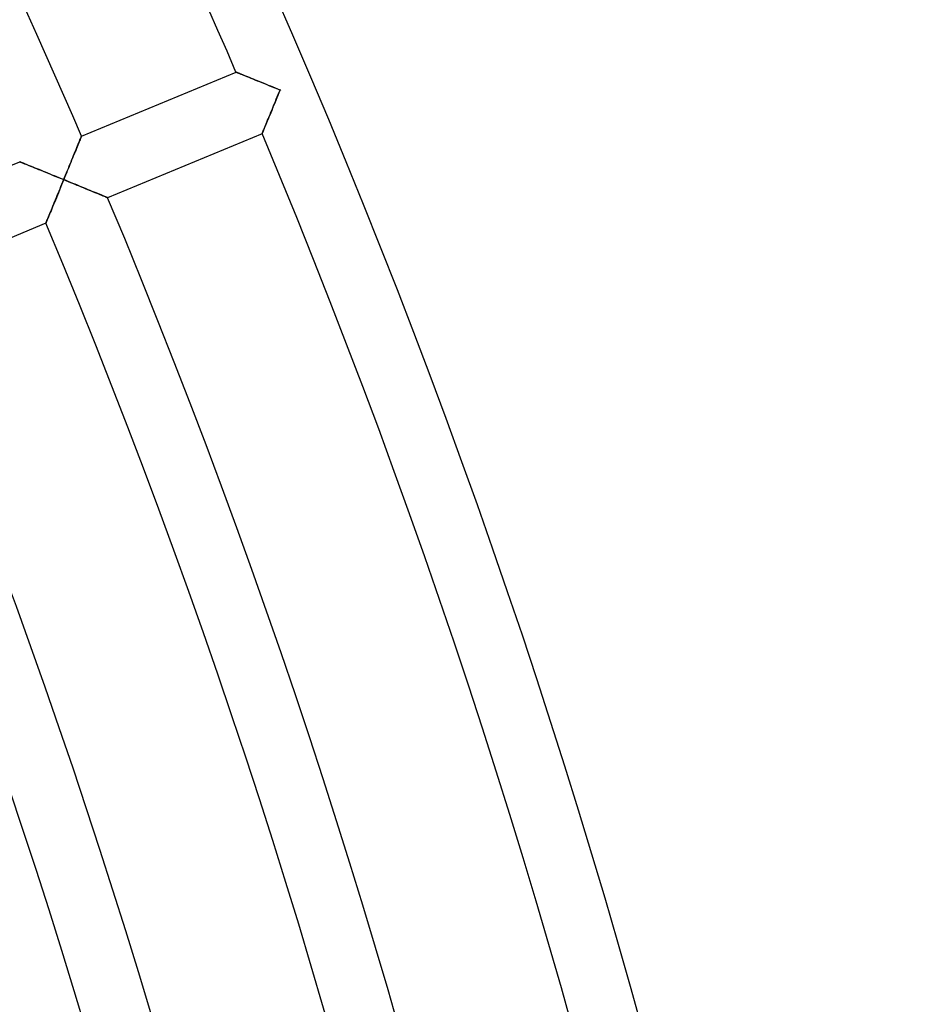
# Model space of a CAD drawing. Units: millimetres. Extents: x -491 to 491, y -491 to 491.
# Drawn here: x 401 to 455, y 122 to 181 of the extents above; entities that cross this region are included whole.
import ezdxf

# ---------------------------------------------------------------- set-up
doc = ezdxf.new("R2010")
doc.units = ezdxf.units.MM
doc.layers.add('HIDDEN', color=7, linetype='Continuous')
doc.layers.add('THICK', color=7, linetype='Continuous')

msp = doc.modelspace()

# ---------------------------------------------------------------- linework, layer by layer
at = {"layer": 'HIDDEN'}
for p, q in [((414.344, 178.115), (414.337, 178.118)), ((414.364, 178.107), (414.344, 178.115)), ((414.398, 178.093), (414.364, 178.107)), ((414.445, 178.074), (414.398, 178.093)), ((414.503, 178.051), (414.445, 178.074)), ((414.572, 178.023), (414.503, 178.051)), ((414.65, 177.991), (414.572, 178.023)), ((414.736, 177.956), (414.65, 177.991)), ((414.83, 177.918), (414.736, 177.956)), ((414.931, 177.877), (414.83, 177.918)), ((415.037, 177.833), (414.931, 177.877)), ((415.148, 177.788), (415.037, 177.833)), ((415.264, 177.741), (415.148, 177.788)), ((415.383, 177.692), (415.264, 177.741)), ((415.506, 177.642), (415.383, 177.692)), ((415.631, 177.591), (415.506, 177.642)), ((415.759, 177.539), (415.631, 177.591)), ((415.889, 177.486), (415.759, 177.539)), ((416.021, 177.432), (415.889, 177.486)), ((416.154, 177.378), (416.021, 177.432)), ((416.288, 177.323), (416.154, 177.378)), ((416.423, 177.268), (416.288, 177.323)), ((416.559, 177.212), (416.423, 177.268)), ((416.696, 177.156), (416.559, 177.212)), ((416.833, 177.1), (416.696, 177.156)), ((416.748, 176.5), (416.803, 176.636)), ((416.803, 176.636), (416.859, 176.772)), ((416.97, 177.044), (416.833, 177.1)), ((416.859, 176.772), (416.915, 176.908)), ((416.915, 176.908), (416.97, 177.044)), ((416.972, 177.048), (416.97, 177.044)), ((416.97, 177.044), (416.974, 177.043)), ((416.974, 177.052), (416.972, 177.048)), ((416.975, 177.056), (416.974, 177.052)), ((416.974, 177.043), (416.978, 177.041)), ((416.977, 177.06), (416.975, 177.056)), ((416.978, 177.064), (416.977, 177.06)), ((416.98, 177.068), (416.978, 177.064)), ((416.978, 177.041), (416.982, 177.04)), ((416.982, 177.04), (416.986, 177.038)), ((416.986, 177.038), (416.99, 177.037)), ((416.99, 177.037), (416.993, 177.035)), ((416.53, 175.97), (416.584, 176.1)), ((416.584, 176.1), (416.638, 176.232)), ((416.638, 176.232), (416.693, 176.366)), ((416.693, 176.366), (416.748, 176.5)), ((416.276, 175.35), (416.324, 175.468)), ((416.324, 175.468), (416.374, 175.59)), ((416.374, 175.59), (416.425, 175.714)), ((416.425, 175.714), (416.477, 175.841)), ((416.477, 175.841), (416.53, 175.97)), ((416.027, 174.744), (416.062, 174.829)), ((416.062, 174.829), (416.1, 174.922)), ((416.1, 174.922), (416.141, 175.021)), ((416.141, 175.021), (416.184, 175.126)), ((416.184, 175.126), (416.229, 175.236)), ((416.229, 175.236), (416.276, 175.35)), ((405.074, 174.235), (405.057, 174.193)), ((405.087, 174.266), (405.074, 174.235)), ((405.094, 174.285), (405.087, 174.266)), ((405.097, 174.291), (405.094, 174.285)), ((415.9, 174.436), (415.903, 174.443)), ((415.903, 174.443), (415.911, 174.463)), ((415.911, 174.463), (415.925, 174.497)), ((415.925, 174.497), (415.944, 174.542)), ((415.944, 174.542), (415.967, 174.6)), ((415.967, 174.6), (415.995, 174.667)), ((415.995, 174.667), (416.027, 174.744)), ((404.835, 173.647), (404.793, 173.543)), ((404.875, 173.746), (404.835, 173.647)), ((404.913, 173.839), (404.875, 173.746)), ((404.949, 173.926), (404.913, 173.839)), ((404.981, 174.005), (404.949, 173.926)), ((405.01, 174.077), (404.981, 174.005)), ((405.036, 174.14), (405.01, 174.077)), ((405.057, 174.193), (405.036, 174.14)), ((404.608, 173.09), (404.559, 172.969)), ((404.656, 173.208), (404.608, 173.09)), ((404.703, 173.323), (404.656, 173.208)), ((404.749, 173.435), (404.703, 173.323)), ((404.793, 173.543), (404.749, 173.435)), ((401.408, 172.757), (401.401, 172.76)), ((401.429, 172.749), (401.408, 172.757)), ((401.463, 172.735), (401.429, 172.749)), ((401.51, 172.716), (401.463, 172.735)), ((401.568, 172.692), (401.51, 172.716)), ((401.636, 172.665), (401.568, 172.692)), ((401.714, 172.633), (401.636, 172.665)), ((401.801, 172.598), (401.714, 172.633)), ((401.895, 172.559), (401.801, 172.598)), ((401.995, 172.519), (401.895, 172.559)), ((402.102, 172.475), (401.995, 172.519)), ((402.213, 172.43), (402.102, 172.475)), ((404.355, 172.468), (404.302, 172.34)), ((404.407, 172.596), (404.355, 172.468)), ((404.458, 172.722), (404.407, 172.596)), ((404.509, 172.846), (404.458, 172.722)), ((404.559, 172.969), (404.509, 172.846)), ((402.329, 172.383), (402.213, 172.43)), ((402.448, 172.334), (402.329, 172.383)), ((402.57, 172.285), (402.448, 172.334)), ((402.696, 172.233), (402.57, 172.285)), ((402.824, 172.181), (402.696, 172.233)), ((402.954, 172.128), (402.824, 172.181)), ((403.086, 172.075), (402.954, 172.128)), ((403.219, 172.02), (403.086, 172.075)), ((403.353, 171.965), (403.219, 172.02)), ((403.488, 171.91), (403.353, 171.965)), ((403.624, 171.855), (403.488, 171.91)), ((404.143, 171.949), (404.089, 171.818)), ((404.196, 172.08), (404.143, 171.949)), ((404.249, 172.21), (404.196, 172.08)), ((404.302, 172.34), (404.249, 172.21)), ((403.761, 171.799), (403.624, 171.855)), ((403.898, 171.743), (403.761, 171.799)), ((403.868, 171.278), (403.924, 171.414)), ((404.036, 171.687), (403.898, 171.743)), ((403.924, 171.414), (403.98, 171.55)), ((403.98, 171.55), (404.036, 171.687)), ((404.089, 171.818), (404.036, 171.687)), ((404.036, 171.687), (404.167, 171.633)), ((404.167, 171.633), (404.299, 171.579)), ((404.299, 171.579), (404.431, 171.525)), ((404.431, 171.525), (404.562, 171.471)), ((404.562, 171.471), (404.692, 171.418)), ((404.692, 171.418), (404.822, 171.365)), ((404.822, 171.365), (404.95, 171.312)), ((404.95, 171.312), (405.077, 171.26)), ((403.596, 170.612), (403.649, 170.743)), ((403.649, 170.743), (403.703, 170.875)), ((403.703, 170.875), (403.758, 171.008)), ((403.758, 171.008), (403.813, 171.143)), ((403.813, 171.143), (403.868, 171.278)), ((405.077, 171.26), (405.202, 171.209)), ((405.202, 171.209), (405.326, 171.158)), ((405.326, 171.158), (405.447, 171.108)), ((405.447, 171.108), (405.566, 171.06)), ((405.566, 171.06), (405.682, 171.012)), ((405.682, 171.012), (405.795, 170.966)), ((405.795, 170.966), (405.904, 170.921)), ((405.904, 170.921), (406.009, 170.878)), ((406.009, 170.878), (406.109, 170.837)), ((406.109, 170.837), (406.203, 170.798)), ((406.203, 170.798), (406.291, 170.762)), ((406.291, 170.762), (406.371, 170.729)), ((406.371, 170.729), (406.444, 170.699)), ((406.444, 170.699), (406.508, 170.673)), ((403.341, 169.992), (403.39, 170.111)), ((403.39, 170.111), (403.44, 170.232)), ((403.44, 170.232), (403.491, 170.356)), ((403.491, 170.356), (403.543, 170.483)), ((403.543, 170.483), (403.596, 170.612)), ((406.508, 170.673), (406.562, 170.65)), ((406.562, 170.65), (406.605, 170.633)), ((406.605, 170.633), (406.636, 170.62)), ((406.636, 170.62), (406.655, 170.612)), ((406.655, 170.612), (406.661, 170.609)), ((403.127, 169.471), (403.165, 169.564)), ((403.165, 169.564), (403.206, 169.663)), ((403.206, 169.663), (403.249, 169.768)), ((403.249, 169.768), (403.294, 169.878)), ((403.294, 169.878), (403.341, 169.992)), ((402.966, 169.079), (402.969, 169.086)), ((402.969, 169.086), (402.977, 169.106)), ((402.977, 169.106), (402.991, 169.139)), ((402.991, 169.139), (403.009, 169.185)), ((403.009, 169.185), (403.033, 169.242)), ((403.033, 169.242), (403.061, 169.309)), ((403.061, 169.309), (403.092, 169.386)), ((403.092, 169.386), (403.127, 169.471))]:
    msp.add_line(p, q, dxfattribs=at)
at = {"layer": 'THICK'}
for p, q in [((405.097, 174.291), (414.337, 178.118)), ((414.337, 178.118), (414.343, 178.116)), ((414.343, 178.116), (414.362, 178.108)), ((414.362, 178.108), (414.393, 178.095)), ((414.393, 178.095), (414.436, 178.078)), ((414.436, 178.078), (414.49, 178.056)), ((414.49, 178.056), (414.554, 178.03)), ((414.554, 178.03), (414.626, 178.001)), ((414.626, 178.001), (414.706, 177.968)), ((414.706, 177.968), (414.794, 177.932)), ((414.794, 177.932), (414.889, 177.894)), ((414.889, 177.894), (414.991, 177.852)), ((414.991, 177.852), (415.1, 177.808)), ((415.1, 177.808), (415.216, 177.76)), ((415.216, 177.76), (415.339, 177.71)), ((415.339, 177.71), (415.467, 177.658)), ((415.467, 177.658), (415.602, 177.603)), ((415.602, 177.603), (415.742, 177.546)), ((415.742, 177.546), (415.886, 177.488)), ((415.886, 177.488), (416.033, 177.427)), ((416.033, 177.427), (416.184, 177.366)), ((416.184, 177.366), (416.337, 177.303)), ((416.337, 177.303), (416.493, 177.24)), ((416.493, 177.24), (416.651, 177.175)), ((416.651, 177.175), (416.81, 177.11)), ((416.84, 176.727), (416.776, 176.57)), ((416.81, 177.11), (416.97, 177.044)), ((416.905, 176.885), (416.84, 176.727)), ((416.97, 177.044), (416.905, 176.885)), ((416.97, 177.044), (416.972, 177.048)), ((416.974, 177.043), (416.97, 177.044)), ((416.972, 177.048), (416.974, 177.052)), ((416.974, 177.052), (416.975, 177.056)), ((416.978, 177.041), (416.974, 177.043)), ((416.975, 177.056), (416.977, 177.06)), ((416.977, 177.06), (416.978, 177.064)), ((416.978, 177.064), (416.98, 177.068)), ((416.982, 177.04), (416.978, 177.041)), ((416.98, 177.068), (416.993, 177.035)), ((416.986, 177.038), (416.982, 177.04)), ((416.99, 177.037), (416.986, 177.038)), ((416.993, 177.035), (416.99, 177.037)), ((416.589, 176.113), (416.529, 175.967)), ((416.65, 176.263), (416.589, 176.113)), ((416.713, 176.415), (416.65, 176.263)), ((416.776, 176.57), (416.713, 176.415)), ((416.306, 175.424), (416.257, 175.303)), ((416.359, 175.552), (416.306, 175.424)), ((416.414, 175.685), (416.359, 175.552)), ((416.47, 175.824), (416.414, 175.685)), ((416.529, 175.967), (416.47, 175.824)), ((416.085, 174.887), (416.05, 174.8)), ((416.124, 174.98), (416.085, 174.887)), ((416.165, 175.081), (416.124, 174.98)), ((416.21, 175.189), (416.165, 175.081)), ((416.257, 175.303), (416.21, 175.189)), ((405.054, 174.185), (405.073, 174.231)), ((405.073, 174.231), (405.086, 174.264)), ((405.086, 174.264), (405.094, 174.284)), ((405.094, 174.284), (405.097, 174.291)), ((415.9, 174.436), (406.661, 170.609)), ((415.903, 174.443), (415.9, 174.436)), ((415.91, 174.461), (415.903, 174.443)), ((415.923, 174.492), (415.91, 174.461)), ((415.94, 174.534), (415.923, 174.492)), ((415.962, 174.587), (415.94, 174.534)), ((415.988, 174.65), (415.962, 174.587)), ((416.017, 174.721), (415.988, 174.65)), ((416.05, 174.8), (416.017, 174.721)), ((404.818, 173.604), (404.86, 173.708)), ((404.86, 173.708), (404.9, 173.807)), ((404.9, 173.807), (404.938, 173.9)), ((404.938, 173.9), (404.973, 173.985)), ((404.973, 173.985), (405.004, 174.061)), ((405.004, 174.061), (405.031, 174.128)), ((405.031, 174.128), (405.054, 174.185)), ((404.578, 173.016), (404.629, 173.14)), ((404.629, 173.14), (404.678, 173.261)), ((404.678, 173.261), (404.726, 173.379)), ((404.726, 173.379), (404.773, 173.494)), ((404.773, 173.494), (404.818, 173.604)), ((392.161, 168.933), (401.401, 172.76)), ((401.401, 172.76), (401.408, 172.758)), ((401.408, 172.758), (401.427, 172.75)), ((401.427, 172.75), (401.458, 172.737)), ((401.458, 172.737), (401.501, 172.72)), ((401.501, 172.72), (401.555, 172.698)), ((401.555, 172.698), (401.618, 172.672)), ((401.618, 172.672), (401.691, 172.643)), ((401.691, 172.643), (401.771, 172.61)), ((401.771, 172.61), (401.859, 172.574)), ((401.859, 172.574), (401.953, 172.536)), ((401.953, 172.536), (402.055, 172.494)), ((402.055, 172.494), (402.165, 172.45)), ((404.312, 172.364), (404.367, 172.498)), ((404.367, 172.498), (404.421, 172.63)), ((404.421, 172.63), (404.474, 172.76)), ((404.474, 172.76), (404.527, 172.889)), ((404.527, 172.889), (404.578, 173.016)), ((402.165, 172.45), (402.281, 172.402)), ((402.281, 172.402), (402.404, 172.353)), ((402.404, 172.353), (402.532, 172.3)), ((402.532, 172.3), (402.667, 172.245)), ((402.667, 172.245), (402.807, 172.188)), ((402.807, 172.188), (402.951, 172.13)), ((402.951, 172.13), (403.098, 172.07)), ((403.098, 172.07), (403.249, 172.008)), ((403.249, 172.008), (403.402, 171.945)), ((403.402, 171.945), (403.558, 171.882)), ((403.558, 171.882), (403.716, 171.817)), ((404.091, 171.823), (404.147, 171.959)), ((404.147, 171.959), (404.202, 172.095)), ((404.202, 172.095), (404.258, 172.23)), ((404.258, 172.23), (404.312, 172.364)), ((403.716, 171.817), (403.875, 171.752)), ((403.906, 171.369), (403.841, 171.212)), ((403.875, 171.752), (404.036, 171.687)), ((403.97, 171.527), (403.906, 171.369)), ((404.036, 171.687), (403.97, 171.527)), ((404.036, 171.687), (404.091, 171.823)), ((404.172, 171.631), (404.036, 171.687)), ((404.309, 171.575), (404.172, 171.631)), ((404.446, 171.519), (404.309, 171.575)), ((404.582, 171.463), (404.446, 171.519)), ((404.717, 171.408), (404.582, 171.463)), ((404.851, 171.353), (404.717, 171.408)), ((404.984, 171.298), (404.851, 171.353)), ((405.115, 171.244), (404.984, 171.298)), ((403.654, 170.755), (403.594, 170.609)), ((403.716, 170.905), (403.654, 170.755)), ((403.778, 171.057), (403.716, 170.905)), ((403.841, 171.212), (403.778, 171.057)), ((405.245, 171.191), (405.115, 171.244)), ((405.373, 171.139), (405.245, 171.191)), ((405.498, 171.088), (405.373, 171.139)), ((405.62, 171.037), (405.498, 171.088)), ((405.739, 170.989), (405.62, 171.037)), ((405.854, 170.941), (405.739, 170.989)), ((405.965, 170.896), (405.854, 170.941)), ((406.071, 170.852), (405.965, 170.896)), ((406.171, 170.811), (406.071, 170.852)), ((406.264, 170.773), (406.171, 170.811)), ((406.35, 170.737), (406.264, 170.773)), ((406.428, 170.705), (406.35, 170.737)), ((406.496, 170.677), (406.428, 170.705)), ((403.424, 170.194), (403.372, 170.067)), ((403.479, 170.328), (403.424, 170.194)), ((403.536, 170.466), (403.479, 170.328)), ((403.594, 170.609), (403.536, 170.466)), ((406.554, 170.654), (406.496, 170.677)), ((406.6, 170.635), (406.554, 170.654)), ((406.634, 170.621), (406.6, 170.635)), ((406.654, 170.612), (406.634, 170.621)), ((406.661, 170.609), (406.654, 170.612)), ((403.151, 169.529), (403.115, 169.443)), ((403.189, 169.622), (403.151, 169.529)), ((403.231, 169.723), (403.189, 169.622)), ((403.275, 169.831), (403.231, 169.723)), ((403.322, 169.946), (403.275, 169.831)), ((403.372, 170.067), (403.322, 169.946)), ((402.966, 169.079), (393.727, 165.252)), ((402.968, 169.085), (402.966, 169.079)), ((402.976, 169.104), (402.968, 169.085)), ((402.989, 169.134), (402.976, 169.104)), ((403.006, 169.176), (402.989, 169.134)), ((403.028, 169.229), (403.006, 169.176)), ((403.053, 169.292), (403.028, 169.229)), ((403.083, 169.363), (403.053, 169.292)), ((403.115, 169.443), (403.083, 169.363))]:
    msp.add_line(p, q, dxfattribs=at)
for radius, start, end in [(455, 0.75556, 45.25186), (451, 23.26226, 45.2541), (441, 23.27956, 45.25983), (451, 0.76226, 22.7541), (441, 0.77957, 22.75983), (437, 0.78667, 22.76224), (427, 0.80512, 22.76837), (423, 0.81274, 22.77089), (413, 0.83239, 22.77748), (409, 0.84053, 22.78017)]:
    msp.add_arc((0, 0), radius, start, end, dxfattribs=at)

doc.saveas('drawing.dxf')
